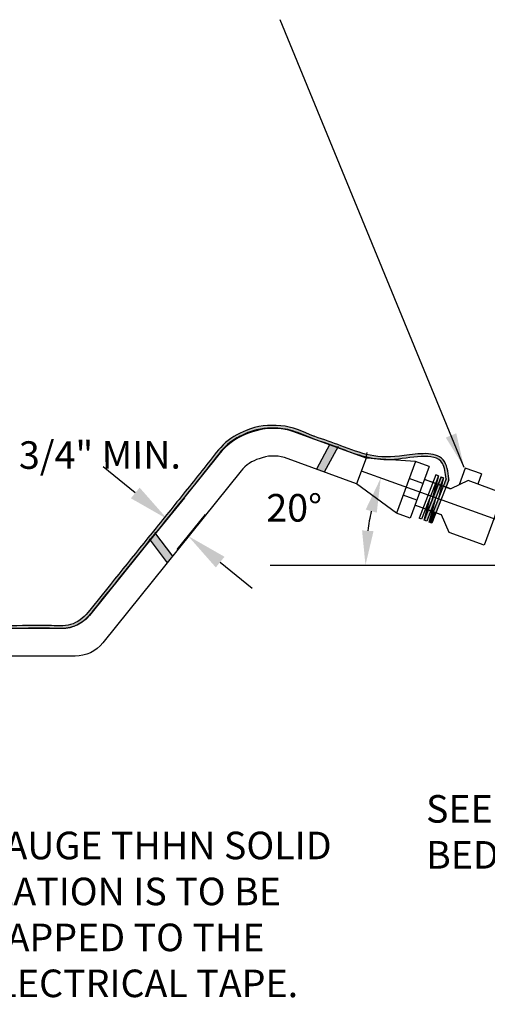
# Model space of a CAD drawing. Units: inches. Extents: x 0 to 50, y -142 to 7.
# Drawn here: x 3 to 5, y -7 to -4 of the extents above; entities that cross this region are included whole.
import ezdxf

# ---------------------------------------------------------------- set-up
doc = ezdxf.new("R2010")
doc.units = ezdxf.units.IN
doc.header["$MEASUREMENT"] = 0
doc.layers.get('0').update_dxf_attribs({"linetype": 'CONTINUOUS'})
doc.layers.get('DEFPOINTS').update_dxf_attribs({"linetype": 'CONTINUOUS'})
for name, color, linetype in [('ACSA_HATCH', 5, 'CONTINUOUS'), ('ACSA_TRACER', 5, 'CONTINUOUS'), ('ACSA_TXT', 7, 'CONTINUOUS'), ('ACSA_UTILITY', 1, 'CONTINUOUS')]:
    doc.layers.add(name, color=color, linetype=linetype)
doc.styles.get("Standard").update_dxf_attribs({"font": 'ROMANS'})
doc.dimstyles.get("Standard").update_dxf_attribs({"dimtxt": 0.18, "dimasz": 0.18, "dimexe": 0.18, "dimexo": 0.0625, "dimgap": 0.09, "dimtad": 0, "dimtih": 1, "dimtoh": 1, "dimdec": 4, "dimzin": 0, "dimdsep": 46, "dimtxsty": 'Standard', "dimcen": 0.09, "dimadec": 0, "dimazin": 0, "dimtfac": 1, "dimtdec": 4, "dimtofl": 0, "dimtmove": 0, "dimatfit": 3, "dimfxl": 1, "dimtolj": 1, "dimtzin": 0, "dimarcsym": 0})
pattern_1 = [(45, (0.01863, -0.00727), (-0.0883883, 0.0883883), [])]
pattern_2 = [(45, (0.03726, -0.01454), (-0.0883883, 0.0883883), [])]

# ---------------------------------------------------------------- blocks, each defined once
blk = doc.blocks.new('*D5')
at = {"color": 0, "lineweight": -2, "transparency": 16777216}
for p, q in [((3.5152, -5.4268), (3.3989, -5.3321)), ((3.5918, -5.5703), (3.6947, -5.444)), ((3.6671, -5.6316), (3.7699, -5.5053)), ((3.8231, -5.6776), (3.9393, -5.7723))]:
    blk.add_line(p, q, dxfattribs=at)
at = {"color": 0, "transparency": 16777216}
for points in [[(3.531, -5.4074), (3.4994, -5.4462), (3.6315, -5.5215)], [(3.8388, -5.6582), (3.8073, -5.697), (3.7068, -5.5828)]]:
    blk.add_solid(points, dxfattribs=at)
at = {"layer": 'DEFPOINTS', "color": 0, "transparency": 16777216}
for p in [(3.7068, -5.5828), (3.5603, -5.609), (3.6355, -5.6703)]:
    blk.add_point(p, dxfattribs=at)
at = {"color": 0, "transparency": 16777216, "insert": (3.3871, -5.289), "char_height": 0.1, "attachment_point": 5, "rotation": 0.1}
blk.add_mtext('\\A1;3/4" MIN.', dxfattribs=at)
blk = doc.blocks.new('*D9')
at = {"layer": 'ACSA_TXT', "color": 0, "lineweight": -2, "transparency": 16777216}
blk.add_arc((5.2794, -5.6887), 0.941, 7.617, 12.2527, dxfattribs=at)
at = {"layer": 'ACSA_TXT', "color": 0, "transparency": 16777216}
for points in [[(6.1789, -5.4948), (6.219, -5.4833), (6.1644, -5.3689)], [(6.2329, -5.5626), (6.1913, -5.5654), (6.2204, -5.6887)]]:
    blk.add_solid(points, dxfattribs=at)
at = {"layer": 'DEFPOINTS', "color": 0, "transparency": 16777216}
for p in [(6.2241, -5.3473), (6.2141, -5.5802), (4.0039, -5.6887), (5.2795, -5.6887), (6.5636, -5.6887)]:
    blk.add_point(p, dxfattribs=at)
at = {"layer": 'ACSA_TXT', "color": 0, "transparency": 16777216, "insert": (6.5129, -5.4727), "char_height": 0.1, "attachment_point": 5}
blk.add_mtext('\\A1;20°', dxfattribs=at)
blk = doc.blocks.new('*D10')
at = {"layer": 'ACSA_TXT', "color": 0, "lineweight": -2, "transparency": 16777216}
blk.add_arc((5.2796, -5.6887), 0.9297, 167.8393, 172.291, dxfattribs=at)
at = {"layer": 'ACSA_TXT', "color": 0, "transparency": 16777216}
for points in [[(4.3507, -5.4871), (4.3908, -5.4986), (4.4053, -5.3727)], [(4.3791, -5.5654), (4.3375, -5.5626), (4.3499, -5.6887)]]:
    blk.add_solid(points, dxfattribs=at)
at = {"layer": 'DEFPOINTS', "color": 0, "transparency": 16777216}
for p in [(4.3349, -5.3473), (4.3746, -5.4757), (4.0039, -5.6887), (5.2795, -5.6887), (6.5636, -5.6887)]:
    blk.add_point(p, dxfattribs=at)
at = {"layer": 'ACSA_TXT', "color": 0, "transparency": 16777216, "insert": (4.0914, -5.4806), "char_height": 0.1, "attachment_point": 5}
blk.add_mtext('\\A1;20°', dxfattribs=at)

msp = doc.modelspace()

# ---------------------------------------------------------------- hatches: boundary and pattern name
at = {"layer": 'ACSA_HATCH'}
h = msp.add_hatch(dxfattribs=at)
h.set_pattern_fill('ANSI31', color=256)
h.paths.add_polyline_path([(4.61453, -5.36516), (4.60521, -5.36153), (4.59457, -5.38882), (4.60396, -5.39225)])
h.paths.add_polyline_path([(4.60394, -5.39231), (4.59455, -5.38887), (4.57667, -5.43469), (4.58608, -5.43809)])
h.paths.add_polyline_path([(4.58608, -5.43809), (4.57667, -5.43469), (4.55822, -5.482), (4.56761, -5.48543)])
h.paths.add_polyline_path([(4.56759, -5.4855), (4.5582, -5.48205), (4.54406, -5.5183), (4.55337, -5.52193)])
h.paths.add_polyline_path([(4.6415, -5.40609), (4.63211, -5.40264), (4.6143, -5.44829), (4.62371, -5.45169)])
h = msp.add_hatch(dxfattribs=at)
h.set_pattern_fill('ANSI31', color=256)
h.paths.add_polyline_path([(4.61453, -5.36516), (4.60521, -5.36153), (4.59457, -5.38882), (4.60396, -5.39225)])
h.paths.add_polyline_path([(4.60394, -5.39231), (4.59455, -5.38887), (4.57667, -5.43469), (4.58608, -5.43809)])
h.paths.add_polyline_path([(4.58608, -5.43809), (4.57667, -5.43469), (4.55822, -5.482), (4.56761, -5.48543)])
h.paths.add_polyline_path([(4.56759, -5.4855), (4.5582, -5.48205), (4.54406, -5.5183), (4.55337, -5.52193)])
h.paths.add_polyline_path([(4.6415, -5.40609), (4.63211, -5.40264), (4.6143, -5.44829), (4.62371, -5.45169)])
h = msp.add_hatch(dxfattribs=at)
h.set_pattern_fill('ANSI31', color=256)
h.paths.add_polyline_path([(4.6415, -5.40609), (4.63211, -5.40264), (4.6143, -5.44829), (4.62371, -5.45169)])
h.paths.add_polyline_path([(4.61453, -5.36516), (4.60521, -5.36153), (4.59457, -5.38882), (4.60396, -5.39225)])
h.paths.add_polyline_path([(4.60394, -5.39231), (4.59455, -5.38887), (4.57667, -5.43469), (4.58608, -5.43809)])
h.paths.add_polyline_path([(4.58608, -5.43809), (4.57667, -5.43469), (4.55822, -5.482), (4.56761, -5.48543)])
h.paths.add_polyline_path([(4.56759, -5.4855), (4.5582, -5.48205), (4.54406, -5.5183), (4.55337, -5.52193)])
at = {"layer": 'ACSA_TRACER'}
h = msp.add_hatch(color=256, dxfattribs=at)
h.dxf.hatch_style = 1
edge = h.paths.add_edge_path()
edge.add_spline(control_points=[(4.16678, -5.22245), (4.16507, -5.22173), (4.16336, -5.221), (4.16164, -5.22027), (4.12412, -5.20426), (4.08491, -5.18705), (4.0002, -5.17884), (3.95689, -5.18361), (3.88711, -5.21246), (3.85683, -5.22882), (3.81011, -5.27654), (3.79145, -5.30302), (3.756, -5.34758), (3.74061, -5.36686), (3.72524, -5.38609)], knot_values=[0.5345939, 0.5345939, 0.5345939, 0.5345939, 0.5401743, 0.5401743, 0.5401743, 0.6623559, 0.6623559, 0.7845374, 0.7845374, 0.8806544, 0.8806544, 0.9767714, 0.9767714, 1.0506941, 1.0506941, 1.0506941, 1.0506941], degree=3, periodic=0)
edge.add_line((3.72524, -5.38609), (3.73345, -5.39183))
edge.add_spline(control_points=[(3.73345, -5.39183), (3.75873, -5.36022), (3.79858, -5.3102), (3.84959, -5.24556), (3.9048, -5.21518), (3.95755, -5.1939), (4.00907, -5.19093), (4.05049, -5.19279), (4.09926, -5.20452), (4.13397, -5.21933), (4.15772, -5.22946)], knot_values=[0.5403073, 0.5403073, 0.5403073, 0.5403073, 0.6617696, 0.731604, 0.7838742, 0.8486788, 0.9004863, 0.9371609, 0.9728207, 1.0501732, 1.0501732, 1.0501732, 1.0501732], degree=3, periodic=0)
edge.add_spline(control_points=[(4.15772, -5.22946), (4.15865, -5.22978), (4.19511, -5.24213), (4.26118, -5.26636), (4.32267, -5.28981), (4.35265, -5.29713)], knot_values=[0.3315233, 0.3315233, 0.3315233, 0.3315233, 0.3344616, 0.4463004, 0.5403073, 0.5403073, 0.5403073, 0.5403073], degree=3, periodic=0)
edge.add_line((4.35265, -5.29713), (4.35443, -5.28727))
edge.add_spline(control_points=[(4.35443, -5.28727), (4.32268, -5.27946), (4.29264, -5.26766), (4.23014, -5.24434), (4.19862, -5.23319), (4.16678, -5.22245)], knot_values=[0.3321497, 0.3321497, 0.3321497, 0.3321497, 0.434378, 0.434378, 0.5345939, 0.5345939, 0.5345939, 0.5345939], degree=3, periodic=0)
h = msp.add_hatch(color=256, dxfattribs=at)
h.dxf.hatch_style = 1
edge = h.paths.add_edge_path()
edge.add_spline(control_points=[(4.6524, -5.37481), (4.64928, -5.35005), (4.64627, -5.32333), (4.61632, -5.28956), (4.59339, -5.28468), (4.54413, -5.28388), (4.5167, -5.28793), (4.44375, -5.29733), (4.40306, -5.29765), (4.36258, -5.28921), (4.35849, -5.28827), (4.35443, -5.28727)], knot_values=[0, 0, 0, 0, 0.0679279, 0.0679279, 0.1358558, 0.1358558, 0.2037837, 0.2037837, 0.3190809, 0.3190809, 0.3321497, 0.3321497, 0.3321497, 0.3321497], degree=3, periodic=0)
edge.add_line((4.35443, -5.28727), (4.35265, -5.29713))
edge.add_spline(control_points=[(4.35265, -5.29713), (4.36015, -5.29897), (4.36777, -5.30059), (4.37556, -5.30194)], knot_values=[0.307993, 0.307993, 0.307993, 0.307993, 0.3315233, 0.3315233, 0.3315233, 0.3315233], degree=3, periodic=0)
edge.add_line((4.37556, -5.30194), (4.43978, -5.30628))
edge.add_spline(control_points=[(4.43978, -5.30628), (4.44042, -5.30625), (4.512, -5.3032), (4.62851, -5.26534), (4.6398, -5.35485), (4.64248, -5.37606)], knot_values=[0, 0, 0, 0, 0.001698, 0.1890623, 0.2472331, 0.2472331, 0.2472331, 0.2472331], degree=3, periodic=0)
edge.add_line((4.64248, -5.37606), (4.63215, -5.40253))
edge.add_line((4.63215, -5.40253), (4.64155, -5.40596))
edge.add_line((4.64155, -5.40596), (4.65179, -5.3797))
edge.add_line((4.65179, -5.3797), (4.6524, -5.37481))
h = msp.add_hatch(color=256, dxfattribs=at)
h.dxf.hatch_style = 1
edge = h.paths.add_edge_path()
edge.add_line((3.54033, -5.61595), (3.54857, -5.62171))
edge.add_spline(control_points=[(3.54857, -5.62171), (3.57378, -5.59043), (3.63557, -5.51377), (3.697, -5.4374), (3.73345, -5.39183)], knot_values=[1.0501732, 1.0501732, 1.0501732, 1.0501732, 1.1706801, 1.3458279, 1.3458279, 1.3458279, 1.3458279], degree=3, periodic=0)
edge.add_line((3.73345, -5.39183), (3.72524, -5.38609))
edge.add_spline(control_points=[(3.72524, -5.38609), (3.72062, -5.39186), (3.716, -5.39763), (3.6714, -5.45331), (3.63144, -5.50293), (3.57433, -5.57381), (3.55734, -5.59488), (3.54033, -5.61595)], knot_values=[1.0506941, 1.0506941, 1.0506941, 1.0506941, 1.0728884, 1.0728884, 1.2651224, 1.2651224, 1.3464265, 1.3464265, 1.3464265, 1.3464265], degree=3, periodic=0)
h = msp.add_hatch(dxfattribs=at)
h.set_pattern_fill('ANSI31', color=256)
h.paths.add_polyline_path([(4.57667, -5.43469), (4.58608, -5.43809), (4.60394, -5.39231), (4.59455, -5.38887)])
h.paths.add_polyline_path([(4.58608, -5.43809), (4.57667, -5.43469), (4.55822, -5.482), (4.56761, -5.48543)])
h.paths.add_polyline_path([(4.56759, -5.4855), (4.5582, -5.48205), (4.54406, -5.5183), (4.55337, -5.52193)])
h = msp.add_hatch(color=256, dxfattribs=at)
h.dxf.hatch_style = 1
h.paths.add_polyline_path([(4.63316, -5.37243), (4.62385, -5.36879), (4.61336, -5.39567), (4.62276, -5.3991)])
h.paths.add_polyline_path([(4.62272, -5.3992), (4.61333, -5.39576), (4.59549, -5.44149), (4.60489, -5.44489)])
h.paths.add_polyline_path([(4.60489, -5.44489), (4.59549, -5.44149), (4.57701, -5.48886), (4.58641, -5.49229)])
h.paths.add_polyline_path([(4.58637, -5.49238), (4.57698, -5.48894), (4.56269, -5.52557), (4.57201, -5.5292)])
h = msp.add_hatch(dxfattribs=at)
h.set_pattern_fill('ANSI31', color=256)
h.paths.add_polyline_path([(4.61453, -5.36516), (4.60521, -5.36153), (4.59457, -5.38882), (4.60396, -5.39225)])
h = msp.add_hatch(color=256, dxfattribs=at)
h.dxf.hatch_style = 1
h.paths.add_polyline_path([(4.60396, -5.39225), (4.6072, -5.39343), (4.61453, -5.36516)])
h = msp.add_hatch(color=256, dxfattribs=at)
h.dxf.hatch_style = 1
h.paths.add_polyline_path([(4.63316, -5.37243), (4.62276, -5.3991), (4.62595, -5.40026)])
h = msp.add_hatch(dxfattribs=at)
h.set_pattern_fill('ANSI31', color=256)
h.paths.add_polyline_path([(4.6143, -5.44829), (4.62371, -5.45169), (4.6415, -5.40609), (4.63211, -5.40264)])
h = msp.add_hatch(color=256, dxfattribs=at)
h.dxf.hatch_style = 1
h.paths.add_polyline_path([(4.62371, -5.45169), (4.6143, -5.44829), (4.5958, -5.49571), (4.6052, -5.49914)])
h = msp.add_hatch(color=256, dxfattribs=at)
h.dxf.hatch_style = 1
h.paths.add_polyline_path([(4.56269, -5.52557), (4.57698, -5.48894), (4.5726, -5.48733)])
h = msp.add_hatch(color=256, dxfattribs=at)
h.dxf.hatch_style = 1
h.paths.add_polyline_path([(4.58132, -5.53283), (4.59064, -5.53647), (4.60515, -5.49927), (4.59576, -5.49583)])
h.paths.add_polyline_path([(4.59576, -5.49583), (4.59134, -5.4942), (4.58132, -5.53283)])
h = msp.add_hatch(color=256, dxfattribs=at)
h.dxf.hatch_style = 1
edge = h.paths.add_edge_path()
edge.add_line((3.54857, -5.62171), (3.54033, -5.61595))
edge.add_spline(control_points=[(3.54033, -5.61595), (3.47693, -5.69454), (3.4134, -5.77322), (3.3327, -5.87415), (3.31398, -5.89166), (3.26613, -5.91011), (3.23927, -5.90858), (3.18306, -5.90724), (3.15507, -5.90746), (3.07138, -5.90844), (3.01579, -5.90873), (2.82933, -5.90841), (2.69841, -5.90803), (2.43683, -5.90865), (2.30614, -5.90866), (2.05186, -5.90602), (1.92823, -5.90432), (1.7608, -5.90694), (1.71743, -5.90855), (1.67394, -5.90863)], knot_values=[1.3464265, 1.3464265, 1.3464265, 1.3464265, 1.6495904, 1.6495904, 1.7332239, 1.7332239, 1.8168573, 1.8168573, 1.9004907, 1.9004907, 2.0677576, 2.0677576, 2.4601412, 2.4601412, 2.8525248, 2.8525248, 3.2231218, 3.2231218, 3.3540579, 3.3540579, 3.3540579, 3.3540579], degree=3, periodic=0)
edge.add_spline(control_points=[(1.67394, -5.91886), (1.69804, -5.91885), (1.89404, -5.9125), (2.27148, -5.92092), (2.72225, -5.91681), (3.04133, -5.91955), (3.19164, -5.91667), (3.25433, -5.91955), (3.28621, -5.91411), (3.30881, -5.90384), (3.32579, -5.89306), (3.34095, -5.87991), (3.35739, -5.85925), (3.4273, -5.77216), (3.49167, -5.6923), (3.54857, -5.62171)], knot_values=[1.3458279, 1.3458279, 1.3458279, 1.3458279, 1.4181647, 1.9338636, 2.4780575, 2.770596, 2.8909348, 2.9292004, 2.9584451, 2.9869826, 3.0030101, 3.0186844, 3.0469286, 3.0819834, 3.3539949, 3.3539949, 3.3539949, 3.3539949], degree=3, periodic=0)
at = {"layer": 'ACSA_UTILITY'}
h = msp.add_hatch(color=256, dxfattribs=at)
h.dxf.hatch_style = 1
h.paths.add_polyline_path([(4.17197, -5.34111), (4.20043, -5.35149), (4.24801, -5.2624), (4.21954, -5.25201)])
h = msp.add_hatch(color=256, dxfattribs=at)
h.dxf.hatch_style = 1
edge = h.paths.add_edge_path()
edge.add_spline(control_points=[(4.37556, -5.30194), (4.39565, -5.30545), (4.41682, -5.30719), (4.43978, -5.30628)], knot_values=[0.2472331, 0.2472331, 0.2472331, 0.2472331, 0.307993, 0.307993, 0.307993, 0.307993], degree=3, periodic=0)
edge.add_line((4.43978, -5.30628), (4.37556, -5.30194))
h = msp.add_hatch(dxfattribs=at)
h.set_pattern_fill('ANSI31', color=256)
h.set_pattern_definition(pattern_1)
h.paths.add_polyline_path([(4.63316, -5.37243), (4.62385, -5.36879), (4.6132, -5.39609), (4.6226, -5.39951)])
h = msp.add_hatch(dxfattribs=at)
h.set_pattern_fill('ANSI31', color=256)
h.set_pattern_definition(pattern_2)
h.paths.add_polyline_path([(4.65179, -5.3797), (4.64248, -5.37606), (4.63183, -5.40336), (4.64123, -5.40678)])
h = msp.add_hatch(dxfattribs=at)
h.set_pattern_fill('ANSI31', color=256)
h.set_pattern_definition(pattern_1)
h.paths.add_polyline_path([(4.62257, -5.39958), (4.61318, -5.39614), (4.5953, -5.44196), (4.60471, -5.44536)])
h.paths.add_polyline_path([(4.60471, -5.44536), (4.5953, -5.44196), (4.57685, -5.48927), (4.58625, -5.4927)])
h.paths.add_polyline_path([(4.58622, -5.49276), (4.57683, -5.48932), (4.56269, -5.52557), (4.57201, -5.5292)])
h = msp.add_hatch(dxfattribs=at)
h.set_pattern_fill('ANSI31', color=256)
h.set_pattern_definition(pattern_2)
h.paths.add_polyline_path([(4.6412, -5.40685), (4.63181, -5.40341), (4.61394, -5.44923), (4.62334, -5.45263)])
h.paths.add_polyline_path([(4.62334, -5.45263), (4.61394, -5.44923), (4.59548, -5.49654), (4.60488, -5.49997)])
h.paths.add_polyline_path([(4.60485, -5.50003), (4.59546, -5.49659), (4.58132, -5.53283), (4.59064, -5.53647)])
h = msp.add_hatch(color=256, dxfattribs=at)
h.dxf.hatch_style = 1
h.paths.add_polyline_path([(3.56853, -5.59763), (3.58805, -5.57369), (3.65007, -5.65588), (3.63055, -5.67981)])

# ---------------------------------------------------------------- linework, layer by layer
at = {"layer": 'ACSA_TXT'}
for p, q in [((5.27953, -5.68871), (4.33493, -5.34733)), ((4.00394, -5.68875), (6.56357, -5.68875))]:
    msp.add_line(p, q, dxfattribs=at)
at = {"layer": 'ACSA_UTILITY'}
for p, q in [((4.35206, -5.30036), (4.09006, -5.20478)), ((4.22054, -5.25014), (4.17197, -5.34111)), ((4.25047, -5.25779), (4.20043, -5.35149)), ((4.35206, -5.30036), (4.35579, -5.27973)), ((4.31779, -5.3943), (4.05579, -5.29873)), ((4.35206, -5.30036), (4.31779, -5.3943)), ((4.53111, -5.31245), (4.35206, -5.30036)), ((4.53111, -5.31245), (4.46257, -5.50034)), ((4.58068, -5.33053), (4.53111, -5.31245)), ((4.58068, -5.33053), (4.51214, -5.51842)), ((4.71164, -5.33656), (4.68924, -5.39795)), ((4.77042, -5.358), (4.71164, -5.33656)), ((4.55828, -5.39195), (4.50872, -5.37387)), ((4.60521, -5.36153), (4.54406, -5.5183)), ((4.61453, -5.36516), (4.55337, -5.52193)), ((4.62385, -5.36879), (4.56269, -5.52557)), ((4.56269, -5.52557), (4.62385, -5.36879)), ((4.65919, -5.41239), (4.56354, -5.3775)), ((4.65913, -5.41255), (4.56354, -5.3775)), ((4.63316, -5.37243), (4.57201, -5.5292)), ((4.63316, -5.37243), (4.57201, -5.5292)), ((4.64248, -5.37606), (4.58132, -5.53283)), ((4.65179, -5.3797), (4.59064, -5.53647)), ((4.61453, -5.36516), (4.59327, -5.44718)), ((4.59327, -5.44718), (4.61453, -5.36516)), ((4.61453, -5.36516), (4.60521, -5.36153)), ((4.6072, -5.39343), (4.61453, -5.36516)), ((4.63316, -5.37243), (4.6119, -5.45445)), ((4.62385, -5.36879), (4.63316, -5.37243)), ((4.62385, -5.36879), (4.63316, -5.37243)), ((4.65179, -5.3797), (4.6524, -5.37481)), ((4.72216, -5.38214), (4.65919, -5.41239)), ((4.8492, -5.42848), (4.72216, -5.38214)), ((4.77042, -5.358), (4.75698, -5.39484)), ((4.46257, -5.50034), (4.31779, -5.3943)), ((4.53609, -5.45277), (4.48652, -5.43468)), ((4.58476, -5.44042), (4.56269, -5.52557)), ((4.56269, -5.52557), (4.58395, -5.44355)), ((4.60351, -5.44725), (4.58132, -5.53283)), ((4.8492, -5.42848), (4.78067, -5.61637)), ((4.62471, -5.50644), (4.52912, -5.47139)), ((4.62492, -5.50634), (4.52927, -5.47145)), ((4.57262, -5.48726), (4.56269, -5.52557)), ((4.58132, -5.53283), (4.59136, -5.4941)), ((4.59136, -5.4941), (4.6052, -5.49914)), ((4.51214, -5.51842), (4.46257, -5.50034)), ((4.55337, -5.52193), (4.54406, -5.5183)), ((4.57201, -5.5292), (4.56269, -5.52557)), ((4.57201, -5.5292), (4.56269, -5.52557)), ((4.59064, -5.53647), (4.58132, -5.53283)), ((4.59064, -5.53647), (4.58132, -5.53283)), ((4.6052, -5.49914), (4.59064, -5.53647)), ((4.65362, -5.57003), (4.62492, -5.50634)), ((3.58502, -5.56967), (3.65007, -5.65588)), ((4.78067, -5.61637), (4.65362, -5.57003)), ((3.5656, -5.59375), (3.63055, -5.67981))]:
    msp.add_line(p, q, dxfattribs=at)
for points in [[(3.81833, -5.28739), (3.34939, -5.87088, -0.2272468), (3.24931, -5.91885), (1.74065, -5.91885)], [(3.89909, -5.34637), (3.39718, -5.97088, -0.2272467), (3.29709, -6.01885), (1.74065, -6.01885)]]:
    msp.add_lwpolyline(points, format="xyb", dxfattribs=at)
for centre, radius, start, end in [((4.00521, -5.43291), 0.23685, 105.90667, 142.09288), ((4.0157, -5.43035), 0.2375, 71.75491, 108.51077), ((3.99937, -5.42656), 0.1284, 105.58662, 141.34999), ((4.01613, -5.42759), 0.13483, 72.89221, 112.34356)]:
    msp.add_arc(centre, radius, start, end, dxfattribs=at)
for points, knots in [([(4.6524, -5.37481), (4.64928, -5.35005), (4.64627, -5.32333), (4.61632, -5.28956), (4.59339, -5.28468), (4.54413, -5.28388), (4.5167, -5.28793), (4.44375, -5.29733), (4.40306, -5.29765), (4.33034, -5.28248), (4.29667, -5.26916), (4.23014, -5.24434), (4.19862, -5.23319), (4.16678, -5.22245), (4.16507, -5.22173), (4.16336, -5.221), (4.16164, -5.22027), (4.12412, -5.20426), (4.08491, -5.18705), (4.0002, -5.17884), (3.95689, -5.18361), (3.88711, -5.21246), (3.85683, -5.22882), (3.81011, -5.27654), (3.79145, -5.30302), (3.75138, -5.3534), (3.73138, -5.37844), (3.6714, -5.45331), (3.63144, -5.50293), (3.51104, -5.65237), (3.43036, -5.752), (3.3327, -5.87415), (3.31398, -5.89166), (3.26613, -5.91011), (3.23927, -5.90858), (3.18306, -5.90724), (3.15507, -5.90746), (3.07138, -5.90844), (3.01579, -5.90873), (2.82933, -5.90841), (2.69841, -5.90803), (2.43683, -5.90865), (2.30614, -5.90866), (2.05186, -5.90602), (1.92823, -5.90432), (1.7608, -5.90694), (1.71743, -5.90855), (1.67394, -5.90863)], [0, 0, 0, 0, 0.0679279, 0.0679279, 0.1358558, 0.1358558, 0.2037837, 0.2037837, 0.3190809, 0.3190809, 0.434378, 0.434378, 0.5345939, 0.5345939, 0.5345939, 0.5401743, 0.5401743, 0.5401743, 0.6623559, 0.6623559, 0.7845374, 0.7845374, 0.8806544, 0.8806544, 0.9767714, 0.9767714, 1.0728884, 1.0728884, 1.2651224, 1.2651224, 1.6495904, 1.6495904, 1.7332239, 1.7332239, 1.8168573, 1.8168573, 1.9004907, 1.9004907, 2.0677576, 2.0677576, 2.4601412, 2.4601412, 2.8525248, 2.8525248, 3.2231218, 3.2231218, 3.3540579, 3.3540579, 3.3540579, 3.3540579]), ([(4.64248, -5.37606), (4.6398, -5.35485), (4.62851, -5.26534), (4.42798, -5.3305), (4.28839, -5.27634), (4.19511, -5.24213), (4.15865, -5.22978), (4.15772, -5.22946), (4.13397, -5.21933), (4.09926, -5.20452), (4.05049, -5.19279), (4.00907, -5.19093), (3.95755, -5.1939), (3.9048, -5.21518), (3.84959, -5.24556), (3.7619, -5.35669), (3.60456, -5.55242), (3.45243, -5.74086), (3.35739, -5.85925), (3.34095, -5.87991), (3.32579, -5.89306), (3.30881, -5.90384), (3.28621, -5.91411), (3.25433, -5.91955), (3.19164, -5.91667), (3.04133, -5.91955), (2.72225, -5.91681), (2.27148, -5.92092), (1.89404, -5.9125), (1.69804, -5.91885), (1.67394, -5.91886)], [0, 0, 0, 0, 0.0581708, 0.2455351, 0.4255302, 0.5373689, 0.5403073, 0.5403073, 0.5403073, 0.6176598, 0.6533197, 0.6899942, 0.7418018, 0.8066064, 0.8588766, 0.928711, 1.225321, 1.6178394, 1.6528942, 1.6811385, 1.6968127, 1.7128402, 1.7413777, 1.7706225, 1.8088881, 1.9292268, 2.2217654, 2.7659592, 3.2816581, 3.3539949, 3.3539949, 3.3539949, 3.3539949])]:
    msp.add_open_spline(points, degree=3, knots=knots, dxfattribs=at)

# ---------------------------------------------------------------- texts
at = {"layer": 'ACSA_TXT', "char_height": 0.1, "attachment_point": 1}
for s, width, insert in [('SEE W-1 FOR WATERLINE BEDDING DETAILS.', 2.0244807, (4.56944, -6.52258)), ('IF PEXa PIPE IS INSTALLED, TAPE 10 GAUGE THHN SOLID COPPER TRACER WIRE TO PIPE. INSULATION IS TO BE STRIPPED AND THE WIRE IS TO BE WRAPPED TO THE CORP. STOP, THEN WRAPPED WITH ELECTRICAL TAPE.', 3.6091197, (0.65398, -6.65527))]:
    msp.add_mtext_dynamic_manual_height_columns(s, width=width, gutter_width=0.5, heights=[0], dxfattribs=dict(at, insert=insert))

# ---------------------------------------------------------------- dimensions: what is measured, and where the dimension line sits
dim = msp.add_linear_dim(base=(3.70676, -5.58283), p1=(3.56026, -5.60903), p2=(3.63549, -5.67032), angle=320.83179, text='3/4" MIN.', dimstyle='Standard', override={"dimtxt": 0.1, "dimasz": 0.15, "dimexe": 0.1, "dimexo": 0.05, "dimtih": 0, "dimtoh": 0, "dimcen": 0.1, "dimtmove": 2})
dim.commit()
dim.dimension.update_dxf_attribs({"geometry": '*D5', "text_midpoint": (3.38714, -5.28902), "dimtype": 161, "text_rotation": 0.1})
at = {"layer": 'ACSA_TXT'}
for base, line2, override, picture, middle in [((4.37464, -5.47571), ((5.27953, -5.68871), (4.33493, -5.34733)), {"dimtxt": 0.1, "dimasz": 0.125, "dimexe": 0.1, "dimexo": 0.05, "dimgap": 0.06, "dimcen": 0.1, "dimse1": 1, "dimse2": 1, "dimtmove": 2}, '*D10', (4.09142, -5.48062)), ((6.21409, -5.58022), ((5.27953, -5.68871), (6.22414, -5.34733)), {"dimtxt": 0.1, "dimasz": 0.125, "dimexe": 0.1, "dimexo": 0.05, "dimcen": 0.1, "dimse1": 1, "dimse2": 1, "dimtmove": 2}, '*D9', (6.5129, -5.4727))]:
    dim = msp.add_angular_dim_2l(base=base, line1=((4.00394, -5.68875), (6.56357, -5.68875)), line2=line2, dimstyle='Standard', override=override, dxfattribs=at)
    dim.commit()
    dim.dimension.update_dxf_attribs({"geometry": picture, "text_midpoint": middle})

# ---------------------------------------------------------------- leaders
msp.add_leader([(4.7075, -5.33392), (4.04117, -3.71046)], dimstyle='Standard', override={"dimtxt": 0.1, "dimasz": 0.125, "dimexe": 0.1, "dimexo": 0.05, "dimgap": 0.06, "dimcen": 0.1, "dimse1": 1, "dimse2": 1, "dimtmove": 2}, dxfattribs=at)

doc.saveas('drawing.dxf')
